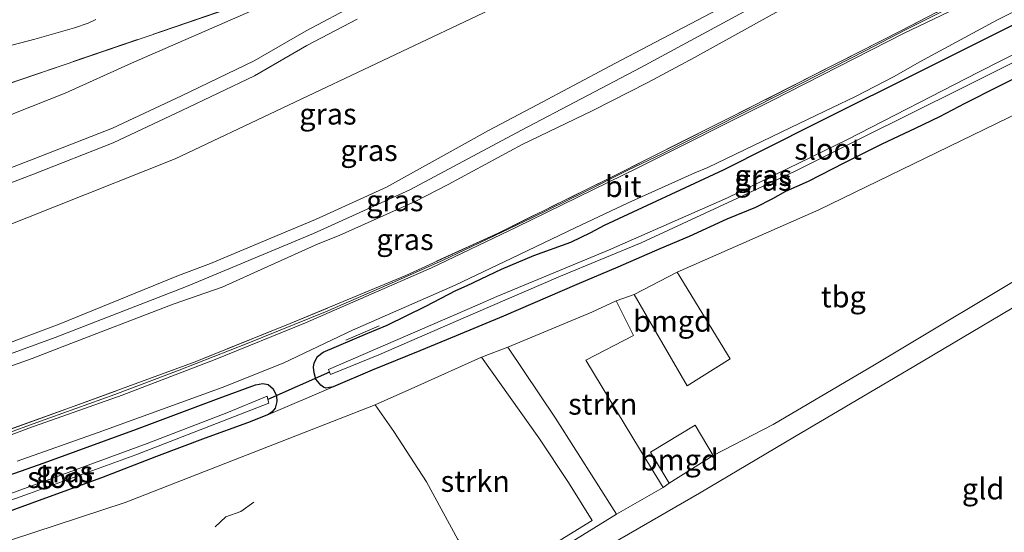
# Model space of a CAD drawing. Units: metres. Extents: x 49997 to 60009, y 400000 to 406253.
# Drawn here: x 59571 to 59687, y 401453 to 401514 of the extents above; entities that cross this region are included whole.
import ezdxf
from ezdxf.enums import TextEntityAlignment as Align

# ---------------------------------------------------------------- set-up
doc = ezdxf.new("R2010")
doc.units = ezdxf.units.M
doc.linetypes.add('IE-TERREINAFSCHEIDING', pattern=[10, 8, -2])
for name, color, linetype, lineweight in [('B-ME-GR-STRUIKEN-GV-B6', 93, 'Continuous', 18), ('B-ME-GW-KRUINLIJN-L-B1', 93, 'Continuous', 18), ('B-ME-GW-TEENLIJN-L-B1', 93, 'Continuous', 18), ('B-ME-IE-GRASLAND-GV-B6', 93, 'Continuous', 18), ('B-ME-IE-GRONDWERKLIJN-GROND_INGERICHT-GV-B6', 253, 'Continuous', 18), ('B-ME-IE-TERREINAFSCHEIDING-RASTERHEKWERK-L-B1', 8, 'IE-TERREINAFSCHEIDING', 18), ('B-ME-OG-WATER-GV-B6', 153, 'Continuous', 18), ('B-ME-VH-VERH_SOORT-BITUMEN-GV-B6', 8, 'IE-TERREINAFSCHEIDING-NATUURLIJK-HOUTWAL', 18), ('B-ME-VH-VERH_SOORT-ONVERHARD-GV-B6', 8, 'Continuous', 18)]:
    doc.layers.add(name, color=color, linetype=linetype, lineweight=lineweight)
doc.layers.add('B-ME-GW-INSTEEKWATERGANG-L-B1', color=10, linetype='Continuous')
doc.layers.add('B-ME-KW-DUIKER-L-B1', color=10, linetype='Continuous')
doc.styles.add('NLCS-ISO', font='NLCS-ISO.TTF')
doc.linetypes.add('IE-TERREINAFSCHEIDING-NATUURLIJK-HOUTWAL', pattern='A,7,-1.5,[67,NLCS.SHX,S=0.75,R=45,X=0,Y=0],-1.5,7,-1.5,[70,NLCS.SHX,S=0.75,R=0,X=0,Y=0],-1.5', length=20)

msp = doc.modelspace()

# ---------------------------------------------------------------- linework, layer by layer
at = {"layer": 'B-ME-GR-STRUIKEN-GV-B6'}
for points in [[(59641.7522, 401455.6506, 0.7993), (59634.563, 401466.9783, 0.6793), (59628.9383, 401475.3378, 0.7993), (59638.8409, 401479.4978, 0.7993), (59641.7176, 401480.8174, 0.7993), (59643.7332, 401476.7203, 0.7993), (59638.1453, 401473.8126, 0.7993), (59644.5894, 401463.1479, 0.7993), (59647.2423, 401458.7666, 0.7993), (59641.7522, 401455.6506, 0.7993)], [(59613.2879, 401468.5414, 0.7392), (59618.3151, 401470.7752, 0.8592), (59625.7995, 401474.176, 0.7392), (59632.5641, 401464.66, 0.8592), (59636.0727, 401459.3553, 0.7993), (59638.8598, 401454.8743, 0.9193), (59632.5273, 401450.9731, 0.9193), (59628.8998, 401448.7662, 0.9193), (59627.5128, 401447.9599, 0.8592), (59626.2011, 401447.1471, 0.8592), (59623.0444, 401452.6441, 0.7392), (59619.3187, 401459.4558, 0.7993), (59615.4733, 401465.3839, 0.7392), (59613.2879, 401468.5414, 0.7392)]]:
    msp.add_polyline3d(points, dxfattribs=at)
at = {"layer": 'B-ME-GW-INSTEEKWATERGANG-L-B1'}
for points in [[(59608.3038, 401470.6612, 0.8743), (59607.455, 401470.5268, 0.8743), (59607.16, 401470.6275, 0.9342), (59606.8788, 401470.8573, 0.9943), (59606.2724, 401471.5835, 1.1142), (59606.0735, 401472.3165, 1.1463), (59606.0011, 401473.0074, 1.2063), (59606.0866, 401473.4855, 1.1743), (59606.4581, 401474.2654, 1.1743), (59607.1241, 401474.763, 1.1743), (59612.4262, 401476.9902, 1.1743), (59614.6802, 401477.9529, 1.1743), (59619.2547, 401480.2028, 1.2342), (59622.7731, 401482.0395, 1.2342), (59624.1189, 401482.6189, 1.2943), (59628.1766, 401484.5613, 1.2943), (59631.9971, 401486.1695, 1.2943), (59636.3644, 401487.7556, 1.2943), (59638.7289, 401488.8859, 1.2342), (59640.333, 401489.7571, 1.2943), (59654.3701, 401496.2781, 1.2943), (59665.0702, 401501.7005, 1.1743), (59678.7281, 401508.4895, 1.1743), (59694.6665, 401516.5205, 1.1743)], [(59691.2672, 401508.3377, 1.0543), (59686.7499, 401506.1102, 1.0543), (59682.829, 401504.1203, 1.0543), (59679.8676, 401502.5704, 0.9943), (59676.9942, 401501.1647, 0.9943), (59673.0647, 401499.3239, 0.9943), (59668.6427, 401497.1126, 0.9943), (59664.3376, 401494.9187, 0.9943), (59661.6752, 401493.7497, 0.9342), (59660.153, 401492.8601, 0.9342), (59658.1349, 401491.8457, 0.9342), (59654.7555, 401490.4858, 0.8743), (59650.3349, 401488.4349, 0.8743), (59646.8437, 401486.9723, 0.8142), (59641.9158, 401484.8067, 0.8142), (59637.0771, 401482.764, 0.8142), (59631.8554, 401480.496, 0.8142), (59628.4295, 401479.0157, 0.8142), (59622.8373, 401476.6729, 0.8142), (59618.55, 401474.9078, 0.8142), (59612.9114, 401472.6265, 0.8142), (59608.3038, 401470.6612, 0.8743)], [(59551.5788, 401453.6496, 1.3543), (59561.5701, 401457.2496, 1.3543), (59574.2247, 401461.6772, 1.3543), (59585.1065, 401465.6607, 1.3543), (59594.8819, 401469.3345, 1.3543), (59599.1518, 401470.9037, 1.2943), (59600.018, 401471.0815, 1.2943), (59600.6672, 401470.9477, 1.2342), (59601.231, 401470.4459, 1.1743), (59601.6316, 401469.6248, 1.1142), (59601.6614, 401468.9322, 1.1142), (59601.493, 401468.1533, 1.0543), (59601.1017, 401467.7143, 0.9943), (59600.6716, 401467.3905, 0.9943)], [(59600.6716, 401467.3905, 0.9943), (59598.2057, 401466.4161, 0.9342), (59593.2023, 401464.5913, 0.9342), (59587.4807, 401462.4369, 0.9342), (59580.9992, 401459.9292, 0.9342), (59574.8225, 401457.6953, 0.8142), (59568.6258, 401455.4389, 0.8142), (59562.8804, 401453.5075, 0.8142), (59555.0201, 401450.814, 0.8142), (59553.167, 401450.1871, 0.8142)]]:
    msp.add_polyline3d(points, dxfattribs=at)
at = {"layer": 'B-ME-GW-KRUINLIJN-L-B1'}
for points in [[(59544.462, 401465.484, 4.946), (59558.361, 401470.248, 5.021), (59575.5125, 401476.5144, 5.0443), (59591.018, 401482.524, 5.059), (59605.982, 401488.771, 4.959), (59617.349, 401493.917, 4.855), (59630.538, 401500.976, 4.876), (59644.626, 401508.393, 5.067), (59659.68, 401516.556, 5.267), (59673.0881, 401524.7073, 5.4043), (59677.1329, 401528.0695, 5.5243), (59680.0081, 401530.3551, 5.7043), (59684.804, 401535.39, 6.185), (59687.881, 401540.539, 6.863), (59689.193, 401543.555, 6.976)], [(59681.6499, 401527.7703, 5.7043), (59672.8869, 401522.3115, 5.2842), (59663.862, 401516.7304, 5.1642), (59659.7531, 401514.4279, 5.1642), (59650.9526, 401509.5765, 5.1642), (59645.4532, 401506.619, 5.0443), (59638.8686, 401503.2582, 4.9243), (59630.613, 401499.2914, 4.8126), (59621.8906, 401494.5709, 4.8043), (59618.0063, 401492.5428, 4.7992), (59609.0217, 401488.5482, 4.9243), (59606.5483, 401487.5504, 4.9946), (59600.5993, 401484.89, 4.9243), (59595.2403, 401482.4517, 4.9243), (59589.4314, 401480.4135, 5.0443), (59576.3555, 401475.3799, 5.0443), (59572.8096, 401474.0257, 5.0443), (59567.3783, 401472.0944, 5.0443), (59561.987, 401470.208, 4.9243), (59556.4682, 401468.3143, 5.0443), (59544.61, 401464.157, 4.942)], [(59543.4452, 401466.5449, 4.9543), (59545.2193, 401467.1966, 4.9543), (59555.3943, 401470.6379, 5.0443), (59561.0058, 401472.7712, 5.0443), (59568.8413, 401475.4069, 5.0443), (59575.9756, 401478.0743, 5.0443), (59590.0721, 401483.8039, 5.0443), (59593.8416, 401485.2252, 5.0443), (59602.9387, 401489.0583, 5.0443), (59606.2485, 401490.4198, 5.0443), (59614.6156, 401494.2442, 4.9243), (59623.9097, 401499.4233, 4.9243), (59626.6339, 401500.9424, 4.9243), (59632.3698, 401503.9866, 4.9243), (59640.9687, 401508.52, 5.1043), (59642.2909, 401509.2347, 5.1043), (59655.3382, 401516.095, 5.2243)]]:
    msp.add_polyline3d(points, dxfattribs=at)
at = {"layer": 'B-ME-GW-TEENLIJN-L-B1'}
for points in [[(59538.2919, 401477.657, 2.0822), (59540.101, 401478.3323, 2.1043), (59544.814, 401479.9713, 2.0355), (59561.5581, 401486.4113, 2.1342), (59589.6855, 401497.6015, 2.0142), (59627.5648, 401515.5337, 2.0142), (59644.4702, 401523.4669, 2.1841), (59662.4583, 401532.2478, 2.6142), (59668.4698, 401535.0152, 2.9743), (59669.1244, 401535.5228, 2.9743), (59669.3929, 401536.0509, 2.9743), (59669.4533, 401536.4815, 2.9743), (59669.2457, 401537.4733, 2.8543), (59668.7272, 401538.2978, 2.8543), (59667.7139, 401539.2455, 2.9887)], [(59686.57, 401518.6104, 1.2943), (59683.0581, 401516.4738, 1.2642), (59675.8445, 401512.8093, 1.2642), (59671.1486, 401510.3908, 1.2642), (59661.5993, 401505.5129, 1.2642), (59652.7221, 401501.0371, 1.2642), (59647.1225, 401498.1827, 1.2642), (59643.0638, 401496.2397, 1.2642), (59637.862, 401493.6273, 1.2943), (59631.7626, 401490.6319, 1.2642), (59621.232, 401485.6036, 1.3243), (59614.9363, 401482.7846, 1.2943), (59607.4104, 401479.5376, 1.2943), (59598.1664, 401475.7917, 1.2943), (59590.1399, 401472.6179, 1.3543), (59582.565, 401469.769, 1.3543), (59573.3588, 401466.4741, 1.2943), (59566.0196, 401463.799, 1.4142), (59557.0755, 401460.5939, 1.4142), (59549.6595, 401458.1389, 1.4142), (59547.9647, 401457.5627, 1.4142)]]:
    msp.add_polyline3d(points, dxfattribs=at)
at = {"layer": 'B-ME-IE-GRASLAND-GV-B6'}
for points in [[(59694.9425, 401521.7027, 1.2943), (59675.6807, 401512.4356, 1.2943), (59660.1083, 401504.4924, 1.2943), (59644.343, 401496.5594, 1.2943), (59629.9368, 401489.5163, 1.2943), (59619.9115, 401484.7113, 1.2943), (59605.0444, 401478.2401, 1.2943), (59594.4152, 401473.8919, 1.2943), (59583.4065, 401469.6832, 1.3543), (59572.4274, 401465.7766, 1.2943), (59560.4046, 401461.2656, 1.4142)], [(59604.4495, 401518.2512, 1.5043), (59530.3396, 401492.8902, 1.0591)], [(59532.4725, 401488.4424, 1.4461), (59530.3396, 401492.8902, 1.0591), (59604.4495, 401518.2512, 1.5043)], [(59555.615, 401460.373, 1.414), (59577.749, 401468.383, 1.468), (59592.019, 401473.616, 1.435), (59603.252, 401478.139, 1.26), (59616.876, 401483.826, 1.173), (59627.787, 401488.832, 1.21), (59640.99, 401495.352, 1.206), (59654.844, 401502.309, 1.273), (59675.363, 401512.732, 1.228), (59686.57, 401518.6104, 1.2943)], [(59686.57, 401518.6104, 1.2943), (59675.363, 401512.732, 1.228), (59654.844, 401502.309, 1.273), (59640.99, 401495.352, 1.206), (59627.787, 401488.832, 1.21), (59616.876, 401483.826, 1.173), (59603.252, 401478.139, 1.26), (59592.019, 401473.616, 1.435), (59577.749, 401468.383, 1.468), (59555.615, 401460.373, 1.414)], [(59571.0425, 401461.8796, 1.2342), (59580.5878, 401465.2839, 1.1743), (59595.203, 401470.6085, 1.1743), (59602.4265, 401473.4479, 1.1743), (59610.6148, 401477.3472, 1.2342), (59622.7296, 401482.6789, 1.3543), (59629.3882, 401485.8821, 1.3543), (59636.861, 401489.4312, 1.3543), (59643.1056, 401492.397, 1.3543), (59650.9799, 401495.9494, 1.2342), (59652.5271, 401496.5727, 1.2342), (59664.3435, 401502.266, 1.1743), (59669.9478, 401504.9481, 1.1743), (59674.4862, 401507.3256, 1.1142), (59677.448, 401508.9954, 1.1142), (59686.6919, 401514.0279, 1.1142), (59692.2809, 401516.8385, 1.1142)], [(59655.3382, 401516.095, 5.2243), (59642.2909, 401509.2347, 5.1043), (59640.9687, 401508.52, 5.1043), (59632.3698, 401503.9866, 4.9243), (59626.6339, 401500.9424, 4.9243), (59623.9097, 401499.4233, 4.9243), (59614.6156, 401494.2442, 4.9243), (59606.2485, 401490.4198, 5.0443), (59602.9387, 401489.0583, 5.0443), (59593.8416, 401485.2252, 5.0443), (59590.0721, 401483.8039, 5.0443), (59575.9756, 401478.0743, 5.0443), (59568.8413, 401475.4069, 5.0443), (59561.0058, 401472.7712, 5.0443), (59555.3943, 401470.6379, 5.0443), (59545.2193, 401467.1966, 4.9543), (59543.4452, 401466.5449, 4.9543), (59538.2919, 401477.657, 2.0822), (59540.101, 401478.3323, 2.1043), (59544.814, 401479.9713, 2.0355), (59561.5581, 401486.4113, 2.1342), (59589.6855, 401497.6015, 2.0142), (59627.5648, 401515.5337, 2.0142)], [(59611.0838, 401515.8543, 1.5943), (59605.1373, 401512.7164, 1.7142), (59598.9802, 401509.1607, 1.7142), (59590.4213, 401505.0401, 1.5943), (59582.2932, 401501.2219, 1.5943), (59572.9182, 401497.5455, 1.5943), (59562.0755, 401493.4006, 1.5943), (59556.0264, 401490.5556, 1.5943), (59556.4919, 401488.9987, 1.5943), (59562.1346, 401491.6525, 1.5943), (59572.9773, 401495.7974, 1.5943), (59582.3523, 401499.4738, 1.5943), (59590.4804, 401503.292, 1.5943), (59599.0393, 401507.4126, 1.7142), (59605.1964, 401510.9683, 1.7142), (59611.1429, 401514.1063, 1.5943)], [(59694.6665, 401516.5205, 1.1743), (59678.7281, 401508.4895, 1.1743), (59665.0702, 401501.7005, 1.1743), (59654.3701, 401496.2781, 1.2943), (59640.333, 401489.7571, 1.2943), (59638.7289, 401488.8859, 1.2342), (59636.3644, 401487.7556, 1.2943), (59631.9971, 401486.1695, 1.2943), (59628.1766, 401484.5613, 1.2943), (59624.1189, 401482.6189, 1.2943), (59622.7731, 401482.0395, 1.2342), (59619.2547, 401480.2028, 1.2342), (59614.6802, 401477.9529, 1.1743), (59612.4262, 401476.9902, 1.1743), (59607.1241, 401474.763, 1.1743), (59606.4581, 401474.2654, 1.1743), (59606.0866, 401473.4855, 1.1743), (59606.0011, 401473.0074, 1.2063), (59606.0735, 401472.3165, 1.1463), (59606.2724, 401471.5835, 1.1142), (59606.8788, 401470.8573, 0.9943), (59607.16, 401470.6275, 0.9342), (59607.455, 401470.5268, 0.8743), (59608.3038, 401470.6612, 0.8743), (59600.6716, 401467.3905, 0.9943), (59601.1017, 401467.7143, 0.9943), (59601.493, 401468.1533, 1.0543), (59601.6614, 401468.9322, 1.1142), (59601.6316, 401469.6248, 1.1142), (59601.231, 401470.4459, 1.1743), (59600.6672, 401470.9477, 1.2342), (59600.018, 401471.0815, 1.2943), (59599.1518, 401470.9037, 1.2943), (59594.8819, 401469.3345, 1.3543), (59585.1065, 401465.6607, 1.3543), (59574.2247, 401461.6772, 1.3543), (59561.5701, 401457.2496, 1.3543)], [(59683.0581, 401516.4738, 1.2642), (59675.8445, 401512.8093, 1.2642), (59671.1486, 401510.3908, 1.2642), (59661.5993, 401505.5129, 1.2642), (59652.7221, 401501.0371, 1.2642), (59647.1225, 401498.1827, 1.2642), (59643.0638, 401496.2397, 1.2642), (59637.862, 401493.6273, 1.2943), (59631.7626, 401490.6319, 1.2642), (59621.232, 401485.6036, 1.3243), (59614.9363, 401482.7846, 1.2943), (59607.4104, 401479.5376, 1.2943), (59598.1664, 401475.7917, 1.2943), (59590.1399, 401472.6179, 1.3543), (59582.565, 401469.769, 1.3543), (59573.3588, 401466.4741, 1.2943), (59566.0196, 401463.799, 1.4142)], [(59566.0196, 401463.799, 1.4142), (59573.3588, 401466.4741, 1.2943), (59582.565, 401469.769, 1.3543), (59590.1399, 401472.6179, 1.3543), (59598.1664, 401475.7917, 1.2943), (59607.4104, 401479.5376, 1.2943), (59614.9363, 401482.7846, 1.2943), (59621.232, 401485.6036, 1.3243), (59631.7626, 401490.6319, 1.2642), (59637.862, 401493.6273, 1.2943), (59643.0638, 401496.2397, 1.2642), (59647.1225, 401498.1827, 1.2642), (59652.7221, 401501.0371, 1.2642), (59661.5993, 401505.5129, 1.2642), (59671.1486, 401510.3908, 1.2642), (59675.8445, 401512.8093, 1.2642), (59683.0581, 401516.4738, 1.2642)], [(59568.8413, 401475.4069, 5.0443), (59575.9756, 401478.0743, 5.0443), (59590.0721, 401483.8039, 5.0443), (59593.8416, 401485.2252, 5.0443), (59602.9387, 401489.0583, 5.0443), (59606.2485, 401490.4198, 5.0443), (59614.6156, 401494.2442, 4.9243), (59623.9097, 401499.4233, 4.9243), (59626.6339, 401500.9424, 4.9243), (59632.3698, 401503.9866, 4.9243), (59640.9687, 401508.52, 5.1043), (59642.2909, 401509.2347, 5.1043), (59655.3382, 401516.095, 5.2243)], [(59691.2672, 401508.3377, 1.0543), (59686.7499, 401506.1102, 1.0543), (59682.829, 401504.1203, 1.0543), (59679.8676, 401502.5704, 0.9943), (59676.9942, 401501.1647, 0.9943), (59673.0647, 401499.3239, 0.9943), (59668.6427, 401497.1126, 0.9943), (59664.3376, 401494.9187, 0.9943), (59661.6752, 401493.7497, 0.9342), (59660.153, 401492.8601, 0.9342), (59658.1349, 401491.8457, 0.9342), (59654.7555, 401490.4858, 0.8743), (59650.3349, 401488.4349, 0.8743), (59646.8437, 401486.9723, 0.8142), (59641.9158, 401484.8067, 0.8142), (59637.0771, 401482.764, 0.8142), (59631.8554, 401480.496, 0.8142), (59628.4295, 401479.0157, 0.8142), (59622.8373, 401476.6729, 0.8142), (59618.55, 401474.9078, 0.8142), (59612.9114, 401472.6265, 0.8142), (59608.3038, 401470.6612, 0.8743), (59607.455, 401470.5268, 0.8743), (59607.16, 401470.6275, 0.9342), (59606.8788, 401470.8573, 0.9943), (59606.2724, 401471.5835, 1.1142), (59606.0735, 401472.3165, 1.1463), (59606.0011, 401473.0074, 1.2063), (59606.0866, 401473.4855, 1.1743), (59606.4581, 401474.2654, 1.1743), (59607.1241, 401474.763, 1.1743), (59612.4262, 401476.9902, 1.1743), (59614.6802, 401477.9529, 1.1743), (59619.2547, 401480.2028, 1.2342), (59622.7731, 401482.0395, 1.2342), (59624.1189, 401482.6189, 1.2943), (59628.1766, 401484.5613, 1.2943), (59631.9971, 401486.1695, 1.2943), (59636.3644, 401487.7556, 1.2943), (59638.7289, 401488.8859, 1.2342), (59640.333, 401489.7571, 1.2943), (59654.3701, 401496.2781, 1.2943), (59665.0702, 401501.7005, 1.1743), (59678.7281, 401508.4895, 1.1743), (59694.6665, 401516.5205, 1.1743)], [(59701.141, 401515.853, -0.483), (59695.786, 401513.559, -0.483), (59684.441, 401507.816, -0.483), (59669.005, 401499.887, -0.483), (59654.833, 401493.004, -0.483), (59640.803, 401486.815, -0.483), (59627.643, 401481.324, -0.483), (59625.29, 401480.306, -0.483), (59607.752, 401472.716, -0.483), (59607.886, 401472.414, -0.483), (59608.018, 401472.117, -0.483)], [(59627.5648, 401515.5337, 2.0142), (59589.6855, 401497.6015, 2.0142), (59561.5581, 401486.4113, 2.1342), (59544.814, 401479.9713, 2.0355), (59540.101, 401478.3323, 2.1043), (59538.2919, 401477.657, 2.0822), (59537.932, 401478.433, 1.81), (59532.664, 401488.043, 1.285), (59532.4725, 401488.4424, 1.4461), (59533.9746, 401488.9255, 1.4461), (59557.7158, 401497.2231, 1.5043), (59570.8282, 401503.0154, 1.5043), (59576.7178, 401505.3617, 1.5043), (59584.525, 401508.9075, 1.5043), (59599.4937, 401515.4245, 1.5874)], [(59599.4937, 401515.4245, 1.5874), (59584.525, 401508.9075, 1.5043), (59576.7178, 401505.3617, 1.5043), (59570.8282, 401503.0154, 1.5043), (59557.7158, 401497.2231, 1.5043), (59533.9746, 401488.9255, 1.4461), (59532.4725, 401488.4424, 1.4461)], [(59659.7531, 401514.4279, 5.1642), (59650.9526, 401509.5765, 5.1642), (59645.4532, 401506.619, 5.0443), (59638.8686, 401503.2582, 4.9243), (59630.613, 401499.2914, 4.8126), (59621.8906, 401494.5709, 4.8043), (59618.0063, 401492.5428, 4.7992), (59609.0217, 401488.5482, 4.9243), (59606.5483, 401487.5504, 4.9946), (59600.5993, 401484.89, 4.9243), (59595.2403, 401482.4517, 4.9243), (59589.4314, 401480.4135, 5.0443), (59576.3555, 401475.3799, 5.0443), (59572.8096, 401474.0257, 5.0443), (59567.3783, 401472.0944, 5.0443)], [(59567.3783, 401472.0944, 5.0443), (59572.8096, 401474.0257, 5.0443), (59576.3555, 401475.3799, 5.0443), (59589.4314, 401480.4135, 5.0443), (59595.2403, 401482.4517, 4.9243), (59600.5993, 401484.89, 4.9243), (59606.5483, 401487.5504, 4.9946), (59609.0217, 401488.5482, 4.9243), (59618.0063, 401492.5428, 4.7992), (59621.8906, 401494.5709, 4.8043), (59630.613, 401499.2914, 4.8126), (59638.8686, 401503.2582, 4.9243), (59645.4532, 401506.619, 5.0443), (59650.9526, 401509.5765, 5.1642), (59659.7531, 401514.4279, 5.1642)], [(59608.018, 401472.117, -0.483), (59613.718, 401474.451, -0.483), (59624.847, 401479.273, -0.483), (59635.123, 401483.754, -0.483), (59644.663, 401487.673, -0.483), (59655.414, 401492.661, -0.483), (59662.729, 401496.114, -0.483), (59670.68, 401500.067, -0.483), (59682.47, 401505.934, -0.483), (59694.605, 401512.011, -0.483), (59699.982, 401514.608, -0.483)], [(59568.7197, 401510.5666, 0.5818), (59573.1241, 401511.7404, 0.5818), (59577.7971, 401513.0794, 0.5818), (59579.4133, 401513.6218, 0.5818), (59580.3094, 401514.0371, 0.5818)], [(59561.5701, 401457.2496, 1.3543), (59574.2247, 401461.6772, 1.3543), (59585.1065, 401465.6607, 1.3543), (59594.8819, 401469.3345, 1.3543), (59599.1518, 401470.9037, 1.2943), (59600.018, 401471.0815, 1.2943), (59600.6672, 401470.9477, 1.2342), (59601.231, 401470.4459, 1.1743), (59601.6316, 401469.6248, 1.1142), (59601.6614, 401468.9322, 1.1142), (59601.493, 401468.1533, 1.0543), (59601.1017, 401467.7143, 0.9943), (59600.6716, 401467.3905, 0.9943), (59598.2057, 401466.4161, 0.9342), (59593.2023, 401464.5913, 0.9342), (59587.4807, 401462.4369, 0.9342), (59580.9992, 401459.9292, 0.9342), (59574.8225, 401457.6953, 0.8142), (59568.6258, 401455.4389, 0.8142)], [(59558.346, 401453.028, -0.346), (59572.511, 401458.074, -0.346), (59585.038, 401462.651, -0.346), (59600.731, 401468.751, -0.346), (59600.622, 401469.176, -0.346), (59600.526, 401469.556, -0.346), (59595.778, 401467.58, -0.346), (59586.393, 401463.971, -0.346), (59573.962, 401459.41, -0.346), (59558.909, 401453.932, -0.346)]]:
    msp.add_polyline3d(points, dxfattribs=at)
at = {"layer": 'B-ME-IE-GRONDWERKLIJN-GROND_INGERICHT-GV-B6'}
for points in [[(59699.6755, 401508.1319, 1.0392), (59683.7312, 401500.3746, 1.0392), (59665.6004, 401491.5725, 0.9193), (59648.9032, 401484.2014, 0.7993), (59643.8118, 401481.5787, 0.7993), (59641.7176, 401480.8174, 0.7993), (59638.8409, 401479.4978, 0.7993), (59628.9383, 401475.3378, 0.7993), (59625.7995, 401474.176, 0.7392), (59618.3151, 401470.7752, 0.8592), (59613.2879, 401468.5414, 0.7392), (59599.7772, 401463.2784, 0.7993), (59583.7974, 401457.0046, 0.9193), (59564.949, 401450.8236, 0.7993)], [(59568.6258, 401455.4389, 0.8142), (59574.8225, 401457.6953, 0.8142), (59580.9992, 401459.9292, 0.9342), (59587.4807, 401462.4369, 0.9342), (59593.2023, 401464.5913, 0.9342), (59598.2057, 401466.4161, 0.9342), (59600.6716, 401467.3905, 0.9943), (59608.3038, 401470.6612, 0.8743), (59612.9114, 401472.6265, 0.8142), (59618.55, 401474.9078, 0.8142), (59622.8373, 401476.6729, 0.8142), (59628.4295, 401479.0157, 0.8142), (59631.8554, 401480.496, 0.8142), (59637.0771, 401482.764, 0.8142), (59641.9158, 401484.8067, 0.8142), (59646.8437, 401486.9723, 0.8142), (59650.3349, 401488.4349, 0.8743), (59654.7555, 401490.4858, 0.8743), (59658.1349, 401491.8457, 0.9342), (59660.153, 401492.8601, 0.9342), (59661.6752, 401493.7497, 0.9342), (59664.3376, 401494.9187, 0.9943), (59668.6427, 401497.1126, 0.9943), (59673.0647, 401499.3239, 0.9943), (59676.9942, 401501.1647, 0.9943), (59679.8676, 401502.5704, 0.9943), (59682.829, 401504.1203, 1.0543), (59686.7499, 401506.1102, 1.0543), (59691.2672, 401508.3377, 1.0543)], [(59647.2423, 401458.7666, 0.7993), (59644.5894, 401463.1479, 0.7993), (59638.1453, 401473.8126, 0.7993), (59643.7332, 401476.7203, 0.7993), (59641.7176, 401480.8174, 0.7993), (59643.8118, 401481.5787, 0.7993), (59650.0935, 401470.7757, 0.9193), (59655.1501, 401473.9952, 0.9193), (59648.9032, 401484.2014, 0.7993), (59665.6004, 401491.5725, 0.9193), (59683.7312, 401500.3746, 1.0392), (59699.6755, 401508.1319, 1.0392)], [(59629.205, 401447.8647, 0.9193), (59641.7522, 401455.6506, 0.7993), (59647.2423, 401458.7666, 0.7993), (59647.9386, 401459.2763, 0.7993), (59653.1393, 401462.5669, 0.9193), (59660.2086, 401466.2216, 0.9193), (59672.1692, 401473.2801, 0.9193), (59692.5206, 401485.4814, 0.9193)], [(59692.5206, 401485.4814, 0.9193), (59672.1692, 401473.2801, 0.9193), (59660.2086, 401466.2216, 0.9193), (59653.1393, 401462.5669, 0.9193), (59651.0259, 401466.1446, 0.9193), (59645.755, 401462.9569, 0.7993), (59647.9386, 401459.2763, 0.7993), (59647.2423, 401458.7666, 0.7993)], [(59643.8118, 401481.5787, 0.7993), (59648.9032, 401484.2014, 0.7993), (59655.1501, 401473.9952, 0.9193), (59650.0935, 401470.7757, 0.9193), (59643.8118, 401481.5787, 0.7993)], [(59571.9832, 401411.1781, 0.7993), (59575.5967, 401413.4258, 0.7993), (59584.0427, 401418.5864, 0.7993), (59593.9159, 401424.3944, 0.8592), (59604.3019, 401430.3919, 0.8592), (59612.7992, 401435.4058, 0.7993), (59625.8915, 401443.3257, 0.7993), (59637.5787, 401450.0546, 0.7993), (59651.5424, 401458.1109, 0.8592), (59662.763, 401464.7704, 0.8592), (59676.8309, 401473.0571, 0.7993), (59689.4671, 401480.5779, 0.7993)], [(59689.4671, 401480.5779, 0.7993), (59676.8309, 401473.0571, 0.7993), (59662.763, 401464.7704, 0.8592), (59651.5424, 401458.1109, 0.8592), (59637.5787, 401450.0546, 0.7993)], [(59632.5273, 401450.9731, 0.9193), (59638.8598, 401454.8743, 0.9193), (59636.0727, 401459.3553, 0.7993), (59632.5641, 401464.66, 0.8592), (59625.7995, 401474.176, 0.7392), (59628.9383, 401475.3378, 0.7993), (59634.563, 401466.9783, 0.6793), (59641.7522, 401455.6506, 0.7993), (59629.205, 401447.8647, 0.9193)], [(59564.949, 401450.8236, 0.7993), (59583.7974, 401457.0046, 0.9193), (59599.7772, 401463.2784, 0.7993), (59613.2879, 401468.5414, 0.7392), (59615.4733, 401465.3839, 0.7392), (59619.3187, 401459.4558, 0.7993), (59623.0444, 401452.6441, 0.7392)], [(59647.9386, 401459.2763, 0.7993), (59645.755, 401462.9569, 0.7993), (59651.0259, 401466.1446, 0.9193), (59653.1393, 401462.5669, 0.9193), (59647.9386, 401459.2763, 0.7993)]]:
    msp.add_polyline3d(points, dxfattribs=at)
at = {"layer": 'B-ME-IE-TERREINAFSCHEIDING-RASTERHEKWERK-L-B1'}
msp.add_line((59613.7501, 401477.8715, 1.1878), (59609.8272, 401476.1682, 1.1578), dxfattribs=at)
for points in [[(59530.3396, 401492.8902, 1.0591), (59604.4495, 401518.2512, 1.5043)], [(59686.57, 401518.6104, 1.2943), (59675.363, 401512.732, 1.228), (59654.844, 401502.309, 1.273), (59640.99, 401495.352, 1.206), (59627.787, 401488.832, 1.21), (59616.876, 401483.826, 1.173), (59603.252, 401478.139, 1.26), (59592.019, 401473.616, 1.435), (59577.749, 401468.383, 1.468), (59555.615, 401460.373, 1.414), (59547.011, 401457.542, 1.46)], [(59598.9525, 401457.0462, 0.9493), (59597.4136, 401455.9546, 0.9493), (59595.6657, 401455.3315, 0.9493), (59594.3885, 401454.1481, 0.9493)]]:
    msp.add_polyline3d(points, dxfattribs=at)
at = {"layer": 'B-ME-KW-DUIKER-L-B1'}
msp.add_line((59607.886, 401472.414, -0.483), (59600.622, 401469.176, -0.346), dxfattribs=at)
at = {"layer": 'B-ME-OG-WATER-GV-B6'}
for points in [[(59699.982, 401514.608, -0.483), (59694.605, 401512.011, -0.483), (59682.47, 401505.934, -0.483), (59670.68, 401500.067, -0.483), (59662.729, 401496.114, -0.483), (59655.414, 401492.661, -0.483), (59644.663, 401487.673, -0.483), (59635.123, 401483.754, -0.483), (59624.847, 401479.273, -0.483), (59613.718, 401474.451, -0.483), (59608.018, 401472.117, -0.483), (59607.886, 401472.414, -0.483), (59607.752, 401472.716, -0.483), (59625.29, 401480.306, -0.483), (59627.643, 401481.324, -0.483), (59640.803, 401486.815, -0.483), (59654.833, 401493.004, -0.483), (59669.005, 401499.887, -0.483), (59684.441, 401507.816, -0.483), (59695.786, 401513.559, -0.483), (59701.141, 401515.853, -0.483)], [(59580.3094, 401514.0371, 0.5818), (59579.4133, 401513.6218, 0.5818), (59577.7971, 401513.0794, 0.5818), (59573.1241, 401511.7404, 0.5818), (59568.7197, 401510.5666, 0.5818)], [(59552.733, 401450.956, -0.346), (59552.542, 401451.65, -0.346), (59558.909, 401453.932, -0.346), (59573.962, 401459.41, -0.346), (59586.393, 401463.971, -0.346), (59595.778, 401467.58, -0.346), (59600.526, 401469.556, -0.346), (59600.622, 401469.176, -0.346), (59600.731, 401468.751, -0.346), (59585.038, 401462.651, -0.346), (59572.511, 401458.074, -0.346), (59558.346, 401453.028, -0.346), (59552.733, 401450.956, -0.346)]]:
    msp.add_polyline3d(points, dxfattribs=at)
at = {"layer": 'B-ME-VH-VERH_SOORT-BITUMEN-GV-B6'}
for points in [[(59560.4046, 401461.2656, 1.4142), (59572.4274, 401465.7766, 1.2943), (59583.4065, 401469.6832, 1.3543), (59594.4152, 401473.8919, 1.2943), (59605.0444, 401478.2401, 1.2943), (59619.9115, 401484.7113, 1.2943), (59629.9368, 401489.5163, 1.2943), (59644.343, 401496.5594, 1.2943), (59660.1083, 401504.4924, 1.2943), (59675.6807, 401512.4356, 1.2943), (59694.9425, 401521.7027, 1.2943)], [(59692.2809, 401516.8385, 1.1142), (59686.6919, 401514.0279, 1.1142), (59677.448, 401508.9954, 1.1142), (59674.4862, 401507.3256, 1.1142), (59669.9478, 401504.9481, 1.1743), (59664.3435, 401502.266, 1.1743), (59652.5271, 401496.5727, 1.2342), (59650.9799, 401495.9494, 1.2342), (59643.1056, 401492.397, 1.3543), (59636.861, 401489.4312, 1.3543), (59629.3882, 401485.8821, 1.3543), (59622.7296, 401482.6789, 1.3543), (59610.6148, 401477.3472, 1.2342), (59602.4265, 401473.4479, 1.1743), (59595.203, 401470.6085, 1.1743), (59580.5878, 401465.2839, 1.1743), (59571.0425, 401461.8796, 1.2342)]]:
    msp.add_polyline3d(points, dxfattribs=at)
at = {"layer": 'B-ME-VH-VERH_SOORT-ONVERHARD-GV-B6'}
msp.add_polyline3d([(59611.1429, 401514.1063, 1.5943), (59605.1964, 401510.9683, 1.7142), (59599.0393, 401507.4126, 1.7142), (59590.4804, 401503.292, 1.5943), (59582.3523, 401499.4738, 1.5943), (59572.9773, 401495.7974, 1.5943), (59562.1346, 401491.6525, 1.5943), (59556.4919, 401488.9987, 1.5943), (59556.0264, 401490.5556, 1.5943), (59562.0755, 401493.4006, 1.5943), (59572.9182, 401497.5455, 1.5943), (59582.2932, 401501.2219, 1.5943), (59590.4213, 401505.0401, 1.5943), (59598.9802, 401509.1607, 1.7142), (59605.1373, 401512.7164, 1.7142), (59611.0838, 401515.8543, 1.5943)], dxfattribs=at)

# ---------------------------------------------------------------- texts
at = {"layer": 'B-ME-GR-STRUIKEN-GV-B6', "ltscale": 0.2, "style": 'NLCS-ISO'}
for p in [(59640.1274, 401468.638), (59625.0832, 401459.5181)]:
    msp.add_text('strkn', height=2.5, dxfattribs=at).set_placement(p, align=Align.MIDDLE_CENTER)
at = {"layer": 'B-ME-IE-GRASLAND-GV-B6', "ltscale": 0.2, "style": 'NLCS-ISO'}
for p in [(59607.7007, 401502.8952), (59612.5475, 401498.5901), (59659.0727, 401495.647), (59659.0165, 401495.086), (59615.59, 401492.6562), (59616.7905, 401488.0762), (59576.6201, 401460.6343)]:
    msp.add_text('gras', height=2.5, dxfattribs=at).set_placement(p, align=Align.MIDDLE_CENTER)
at = {"layer": 'B-ME-IE-GRONDWERKLIJN-GROND_INGERICHT-GV-B6', "ltscale": 0.2, "style": 'NLCS-ISO'}
for s, p in [('tbg', (59668.5035, 401481.3025)), ('bmgd', (59648.3541, 401478.4259)), ('bmgd', (59649.1595, 401462.0442)), ('gld', (59684.9949, 401458.6227))]:
    msp.add_text(s, height=2.5, dxfattribs=at).set_placement(p, align=Align.MIDDLE_CENTER)
at = {"layer": 'B-ME-OG-WATER-GV-B6', "ltscale": 0.2, "style": 'NLCS-ISO'}
for p in [(59666.7107, 401498.7462), (59576.2172, 401459.9762)]:
    msp.add_text('sloot', height=2.5, dxfattribs=at).set_placement(p, align=Align.MIDDLE_CENTER)
at = {"layer": 'B-ME-VH-VERH_SOORT-BITUMEN-GV-B6', "ltscale": 0.2, "style": 'NLCS-ISO'}
msp.add_text('bit', height=2.5, dxfattribs=at).set_placement((59642.5373, 401494.3345), align=Align.MIDDLE_CENTER)

doc.saveas('drawing.dxf')
